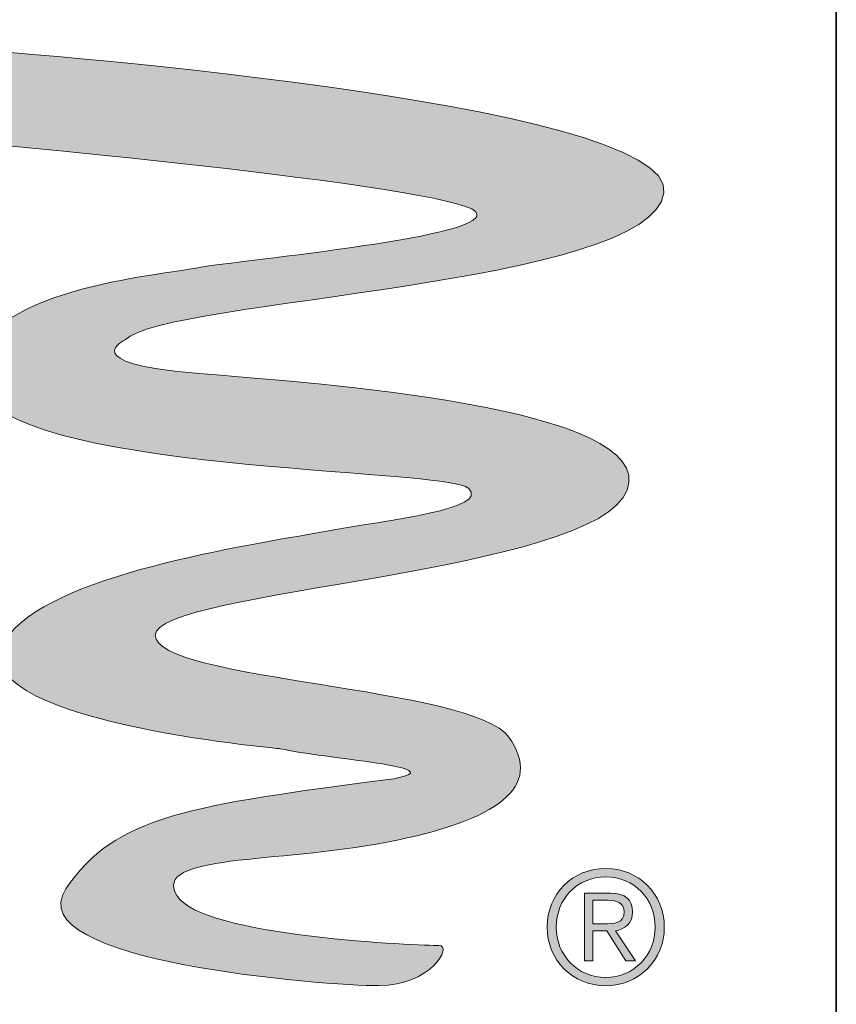
# Model space of a CAD drawing. Units: inches. Extents: x 8 to 343, y 8 to 263.
# Drawn here: x 325 to 339, y 81 to 99 of the extents above; entities that cross this region are included whole.
import ezdxf
from ezdxf.enums import TextEntityAlignment as Align

# ---------------------------------------------------------------- set-up
doc = ezdxf.new("R2010")
doc.units = ezdxf.units.IN
doc.header["$LTSCALE"] = 63.897764
doc.header["$MEASUREMENT"] = 0
doc.layers.add('Layer 1', color=7, linetype='Continuous')
doc.layers.add('Sketch Geometry(ANSI)', color=7, linetype='Continuous', lineweight=35)
doc.layers.add('Symbols(ANSI)', color=7, linetype='Continuous', lineweight=18)
doc.styles.get("Standard").update_dxf_attribs({"font": 'arial.ttf'})

# ---------------------------------------------------------------- blocks, each defined once
blk = doc.blocks.new('Borders Default Border')
at = {"layer": 'Sketch Geometry(ANSI)', "flags": 128}
blk.add_lwpolyline([(0.38, 0.38), (0.38, 8.12), (10.62, 8.12), (10.62, 0.38), (0.38, 0.38)], dxfattribs=at)
blk = doc.blocks.new('Portland Title')
at = {"true_color": 0x007377}
h = blk.add_hatch(color=136, dxfattribs=at)
h.dxf.hatch_style = 1
edge = h.paths.add_edge_path()
edge.add_spline(control_points=[(519.713, 124.536), (519.713, 125.864), (532.755, 126.356), (533.64, 128.818)], knot_values=[4, 4, 4, 4, 5, 5, 5, 5], degree=3, periodic=0)
edge.add_spline(control_points=[(533.64, 128.818), (534.527, 131.279), (524.486, 131.968), (520.912, 132.263)], knot_values=[3, 3, 3, 3, 4, 4, 4, 4], degree=3, periodic=0)
edge.add_spline(control_points=[(520.912, 132.263), (517.335, 132.559), (518.826, 133.248), (518.826, 133.248), (520.033, 134.454), (534.33, 134.822), (534.724, 137.579)], knot_values=[1, 1, 1, 1, 2, 2, 2, 3, 3, 3, 3], degree=3, periodic=0)
edge.add_spline(control_points=[(534.724, 137.579), (535.118, 140.335), (514.299, 141.812), (514.299, 141.812)], knot_values=[0, 0, 0, 0, 1, 1, 1, 1], degree=3, periodic=0)
edge.add_spline(control_points=[(514.299, 141.812), (513.757, 141.812), (511.541, 139.153), (512.807, 139.153)], knot_values=[20, 20, 20, 20, 21, 21, 21, 21], degree=3, periodic=0)
edge.add_spline(control_points=[(512.807, 139.153), (514.072, 139.153), (528.425, 137.775), (529.162, 137.038)], knot_values=[19, 19, 19, 19, 20, 20, 20, 20], degree=3, periodic=0)
edge.add_spline(control_points=[(529.162, 137.038), (529.9, 136.3), (522.272, 135.611), (520.912, 135.365)], knot_values=[18, 18, 18, 18, 19, 19, 19, 19], degree=3, periodic=0)
edge.add_spline(control_points=[(520.912, 135.365), (519.55, 135.117), (513.905, 134.626), (514.5, 131.968)], knot_values=[17, 17, 17, 17, 18, 18, 18, 18], degree=3, periodic=0)
edge.add_spline(control_points=[(514.5, 131.968), (515.095, 129.31), (528.35, 129.482), (528.964, 128.867)], knot_values=[16, 16, 16, 16, 17, 17, 17, 17], degree=3, periodic=0)
edge.add_spline(control_points=[(528.964, 128.867), (529.581, 128.251), (526.668, 127.954), (524.66, 127.585)], knot_values=[15, 15, 15, 15, 16, 16, 16, 16], degree=3, periodic=0)
edge.add_spline(control_points=[(524.66, 127.585), (522.519, 127.193), (516.513, 126.327), (515.294, 124.388)], knot_values=[14, 14, 14, 14, 15, 15, 15, 15], degree=3, periodic=0)
edge.add_spline(control_points=[(515.294, 124.388), (513.805, 122.025), (523.403, 121.189), (523.403, 121.189), (524.66, 120.893), (528.621, 120.648), (526.75, 120.303)], knot_values=[12, 12, 12, 12, 13, 13, 13, 14, 14, 14, 14], degree=3, periodic=0)
edge.add_spline(control_points=[(526.75, 120.303), (520.746, 119.516), (518.53, 119.22), (517.083, 117.054)], knot_values=[11, 11, 11, 11, 12, 12, 12, 12], degree=3, periodic=0)
edge.add_spline(control_points=[(517.083, 117.054), (515.634, 114.889), (524.782, 114.199), (526.308, 114.199)], knot_values=[10, 10, 10, 10, 11, 11, 11, 11], degree=3, periodic=0)
edge.add_spline(control_points=[(526.308, 114.199), (527.833, 114.199), (528.522, 115.382), (528.08, 115.382)], knot_values=[9, 9, 9, 9, 10, 10, 10, 10], degree=3, periodic=0)
edge.add_spline(control_points=[(528.08, 115.382), (527.636, 115.382), (521.091, 115.626), (520.352, 116.857)], knot_values=[8, 8, 8, 8, 9, 9, 9, 9], degree=3, periodic=0)
edge.add_spline(control_points=[(520.352, 116.857), (519.614, 118.088), (523.256, 117.793), (526.553, 118.433)], knot_values=[7, 7, 7, 7, 8, 8, 8, 8], degree=3, periodic=0)
edge.add_spline(control_points=[(526.553, 118.433), (529.851, 119.073), (531.18, 120.056), (530.147, 121.533)], knot_values=[6, 6, 6, 6, 7, 7, 7, 7], degree=3, periodic=0)
edge.add_spline(control_points=[(530.147, 121.533), (529.113, 123.01), (519.713, 123.207), (519.713, 124.536)], knot_values=[5, 5, 5, 5, 6, 6, 6, 6], degree=3, periodic=0)
at = {"layer": 'Layer 1', "true_color": 0x00447a}
h = blk.add_hatch(color=156, dxfattribs=at)
h.dxf.hatch_style = 2
edge = h.paths.add_edge_path()
edge.add_spline(control_points=[(532.623, 116.025), (532.623, 116.025), (532.623, 116.717), (532.623, 116.717), (532.623, 116.717), (533.074, 116.717), (533.074, 116.717), (533.316, 116.717), (533.549, 116.652), (533.549, 116.374), (533.549, 116.034), (533.251, 116.025), (532.949, 116.025), (532.949, 116.025), (532.623, 116.025), (532.623, 116.025)], knot_values=[0, 0, 0, 0, 1, 1, 1, 2, 2, 2, 3, 3, 3, 4, 4, 4, 5, 5, 5, 5], degree=3, periodic=0)
edge = h.paths.add_edge_path()
edge.add_spline(control_points=[(532.623, 115.816), (532.623, 115.816), (533.037, 115.816), (533.037, 115.816), (533.037, 115.816), (533.6, 114.928), (533.6, 114.928), (533.6, 114.928), (533.888, 114.928), (533.888, 114.928), (533.888, 114.928), (533.293, 115.816), (533.293, 115.816), (533.563, 115.862), (533.795, 116.02), (533.795, 116.374), (533.795, 116.731), (533.595, 116.927), (533.144, 116.927), (533.144, 116.927), (532.377, 116.927), (532.377, 116.927), (532.377, 116.927), (532.377, 114.928), (532.377, 114.928), (532.377, 114.928), (532.623, 114.928), (532.623, 114.928), (532.623, 114.928), (532.623, 115.816), (532.623, 115.816)], knot_values=[0, 0, 0, 0, 1, 1, 1, 2, 2, 2, 3, 3, 3, 4, 4, 4, 5, 5, 5, 6, 6, 6, 7, 7, 7, 8, 8, 8, 9, 9, 9, 10, 10, 10, 10], degree=3, periodic=0)
edge = h.paths.add_edge_path()
edge.add_spline(control_points=[(533.005, 117.41), (533.842, 117.41), (534.464, 116.755), (534.464, 115.927), (534.464, 115.1), (533.842, 114.444), (533.005, 114.444), (532.168, 114.444), (531.545, 115.1), (531.545, 115.927), (531.545, 116.755), (532.168, 117.41), (533.005, 117.41)], knot_values=[0, 0, 0, 0, 0.352778, 0.352778, 0.352778, 0.705556, 0.705556, 0.705556, 1.058333, 1.058333, 1.058333, 1.411111, 1.411111, 1.411111, 1.411111], degree=3, periodic=0)
edge.add_line((533.005, 117.41), (533.005, 117.41))
edge = h.paths.add_edge_path()
edge.add_spline(control_points=[(533.005, 117.656), (532.029, 117.656), (531.276, 116.899), (531.276, 115.927), (531.276, 114.956), (532.029, 114.198), (533.005, 114.198), (533.981, 114.198), (534.734, 114.956), (534.734, 115.927), (534.734, 116.899), (533.981, 117.656), (533.005, 117.656)], knot_values=[0, 0, 0, 0, 0.352778, 0.352778, 0.352778, 0.705556, 0.705556, 0.705556, 1.058333, 1.058333, 1.058333, 1.411111, 1.411111, 1.411111, 1.411111], degree=3, periodic=0)
edge.add_line((533.005, 117.656), (533.005, 117.656))
at = {"layer": 'Layer 1', "color": 136, "lineweight": 0, "true_color": 0x007377}
blk.add_open_spline([(514.299, 141.812), (514.299, 141.812), (535.118, 140.335), (534.724, 137.579), (534.33, 134.822), (520.033, 134.454), (518.826, 133.248), (518.826, 133.248), (517.335, 132.559), (520.912, 132.263), (524.486, 131.968), (534.527, 131.279), (533.64, 128.818), (532.755, 126.356), (519.713, 125.864), (519.713, 124.536), (519.713, 123.207), (529.113, 123.01), (530.147, 121.533), (531.18, 120.056), (529.851, 119.073), (526.553, 118.433), (523.256, 117.793), (519.614, 118.088), (520.352, 116.857), (521.091, 115.626), (527.636, 115.382), (528.08, 115.382), (528.522, 115.382), (527.833, 114.199), (526.308, 114.199), (524.782, 114.199), (515.634, 114.889), (517.083, 117.054), (518.53, 119.22), (520.746, 119.516), (526.75, 120.303), (528.621, 120.648), (524.66, 120.893), (523.403, 121.189), (523.403, 121.189), (513.805, 122.025), (515.294, 124.388), (516.513, 126.327), (522.519, 127.193), (524.66, 127.585), (526.668, 127.954), (529.581, 128.251), (528.964, 128.867), (528.35, 129.482), (515.095, 129.31), (514.5, 131.968), (513.905, 134.626), (519.55, 135.117), (520.912, 135.365), (522.272, 135.611), (529.9, 136.3), (529.162, 137.038), (528.425, 137.775), (514.072, 139.153), (512.807, 139.153), (511.541, 139.153), (513.757, 141.812), (514.299, 141.812)], degree=3, knots=[0, 0, 0, 0, 1, 1, 1, 2, 2, 2, 3, 3, 3, 4, 4, 4, 5, 5, 5, 6, 6, 6, 7, 7, 7, 8, 8, 8, 9, 9, 9, 10, 10, 10, 11, 11, 11, 12, 12, 12, 13, 13, 13, 14, 14, 14, 15, 15, 15, 16, 16, 16, 17, 17, 17, 18, 18, 18, 19, 19, 19, 20, 20, 20, 21, 21, 21, 21], dxfattribs=at)
at = {"layer": 'Layer 1', "color": 156, "lineweight": 0, "true_color": 0x00447a}
for points, knots in [([(533.005, 117.656), (532.029, 117.656), (531.276, 116.899), (531.276, 115.927), (531.276, 114.956), (532.029, 114.198), (533.005, 114.198), (533.981, 114.198), (534.734, 114.956), (534.734, 115.927), (534.734, 116.899), (533.981, 117.656), (533.005, 117.656)], [0, 0, 0, 0, 1, 1, 1, 2, 2, 2, 3, 3, 3, 4, 4, 4, 4]), ([(533.005, 117.41), (533.842, 117.41), (534.464, 116.755), (534.464, 115.927), (534.464, 115.1), (533.842, 114.444), (533.005, 114.444), (532.168, 114.444), (531.545, 115.1), (531.545, 115.927), (531.545, 116.755), (532.168, 117.41), (533.005, 117.41)], [0, 0, 0, 0, 1, 1, 1, 2, 2, 2, 3, 3, 3, 4, 4, 4, 4]), ([(532.623, 115.816), (532.623, 115.816), (533.037, 115.816), (533.037, 115.816), (533.037, 115.816), (533.6, 114.928), (533.6, 114.928), (533.6, 114.928), (533.888, 114.928), (533.888, 114.928), (533.888, 114.928), (533.293, 115.816), (533.293, 115.816), (533.563, 115.862), (533.795, 116.02), (533.795, 116.374), (533.795, 116.731), (533.595, 116.927), (533.144, 116.927), (533.144, 116.927), (532.377, 116.927), (532.377, 116.927), (532.377, 116.927), (532.377, 114.928), (532.377, 114.928), (532.377, 114.928), (532.623, 114.928), (532.623, 114.928), (532.623, 114.928), (532.623, 115.816), (532.623, 115.816)], [0, 0, 0, 0, 1, 1, 1, 2, 2, 2, 3, 3, 3, 4, 4, 4, 5, 5, 5, 6, 6, 6, 7, 7, 7, 8, 8, 8, 9, 9, 9, 10, 10, 10, 10]), ([(532.623, 116.025), (532.623, 116.025), (532.623, 116.717), (532.623, 116.717), (532.623, 116.717), (533.074, 116.717), (533.074, 116.717), (533.316, 116.717), (533.549, 116.652), (533.549, 116.374), (533.549, 116.034), (533.251, 116.025), (532.949, 116.025), (532.949, 116.025), (532.623, 116.025), (532.623, 116.025)], [0, 0, 0, 0, 1, 1, 1, 2, 2, 2, 3, 3, 3, 4, 4, 4, 5, 5, 5, 5])]:
    blk.add_open_spline(points, degree=3, knots=knots, dxfattribs=at)
at = {"layer": 'Sketch Geometry(ANSI)', "color": 7, "linetype": 'Continuous', "lineweight": 25}
blk.add_line((539.808, 408.019), (539.808, 0), dxfattribs=at)
at = {"xscale": 52.71565471529825, "yscale": 52.71565471529825, "zscale": 52.71565471529825}
blk.add_blockref('Borders Default Border', (-20.032, -20.032), dxfattribs=at)
for tag, p in [('CREATION_DATE', (450.733, 249.627)), ('SCALE', (497.126, 249.627)), ('TITLE1', (451.069, 207.391)), ('TITLE2', (451.069, 200.532)), ('TITLE', (450.755, 164.359)), ('SUBJECT', (451.069, 157.171)), ('CADREF', (477.345, 24.017)), ('PROJECT', (483.36, 14.131)), ('DRAWINGNO.', (482.211, 6.755)), ('REVISION', (523.697, 6.34))]:
    blk.add_attdef(tag, text='', height=4.217).set_placement(p, align=Align.TOP_LEFT)
at = {"layer": 'Symbols(ANSI)', "color": 7}
blk.add_attdef('COMMENTS', text='', height=4.217, dxfattribs=at).set_placement((451.069, 193.668), align=Align.TOP_LEFT)

msp = doc.modelspace()

# ---------------------------------------------------------------- block references
at = {"xscale": 0.6060606086205765, "yscale": 0.6060606086205765, "zscale": 0.6060606086205765, "rotation": 1.533595908522474e-08}
msp.add_blockref('Portland Title', (12.141, 12.141), dxfattribs=at)

doc.saveas('drawing.dxf')
